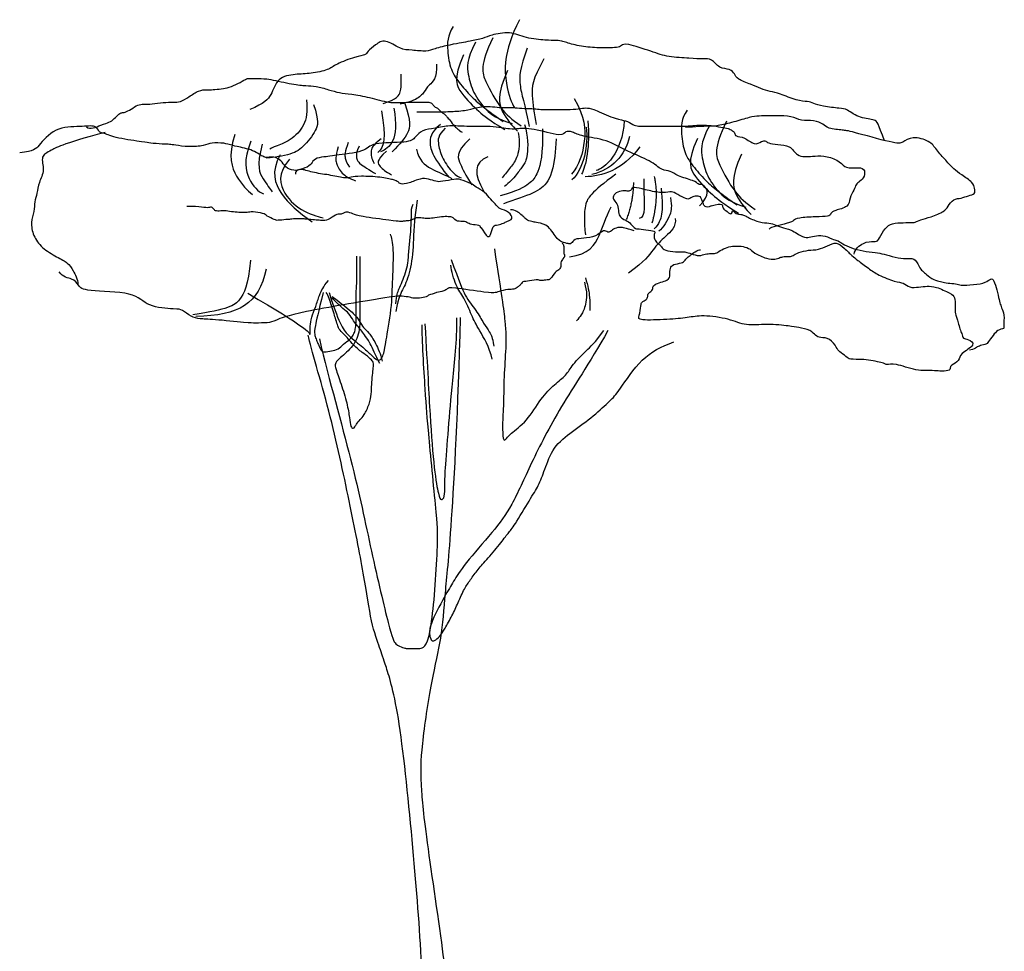
# Model space of a CAD drawing. Units: millimetres. Extents: x 1645 to 2470, y 1679 to 1940.
# Drawn here: x 1962 to 1973, y 1764 to 1774 of the extents above; entities that cross this region are included whole.
import ezdxf

# ---------------------------------------------------------------- set-up
doc = ezdxf.new("R2010")
doc.units = ezdxf.units.MM
doc.layers.add('linee', color=1, linetype='Continuous')

msp = doc.modelspace()

# ---------------------------------------------------------------- linework, layer by layer
at = {"layer": 'linee', "color": 1}
for points, degree in [([(1967.706, 1773.707), (1967.529, 1773.352), (1967.56, 1772.977), (1967.623, 1772.82), (1967.654, 1772.768)], 3), ([(1971.589, 1772.417), (1971.522, 1772.606), (1971.5, 1772.651), (1971.333, 1772.651), (1971.177, 1772.762), (1971.132, 1772.762), (1970.921, 1772.785), (1970.832, 1772.818), (1970.776, 1772.84), (1970.664, 1772.84), (1970.464, 1772.929), (1970.375, 1772.94), (1970.274, 1772.974), (1970.174, 1773.018), (1970.018, 1773.074), (1969.996, 1773.13), (1969.951, 1773.185), (1969.829, 1773.185), (1969.751, 1773.297), (1969.662, 1773.286), (1969.528, 1773.297), (1969.283, 1773.308), (1969.127, 1773.364), (1968.826, 1773.464), (1968.793, 1773.43), (1968.748, 1773.408), (1968.648, 1773.408), (1968.458, 1773.408), (1968.269, 1773.441), (1968.146, 1773.486), (1968.091, 1773.486), (1968.002, 1773.486), (1967.768, 1773.508), (1967.612, 1773.586), (1967.389, 1773.542), (1967.333, 1773.508), (1967.166, 1773.475), (1967.099, 1773.464), (1966.977, 1773.441), (1966.787, 1773.397), (1966.731, 1773.364), (1966.553, 1773.386), (1966.442, 1773.386), (1966.275, 1773.508), (1966.174, 1773.441), (1966.085, 1773.364), (1966.074, 1773.33), (1965.974, 1773.319), (1965.74, 1773.23), (1965.684, 1773.174), (1965.484, 1773.13), (1965.328, 1773.13), (1965.127, 1773.096), (1965.071, 1772.896), (1964.993, 1772.818), (1964.837, 1772.751)], 3), ([(1967.002, 1773.634), (1966.938, 1773.538), (1966.938, 1773.372), (1966.97, 1773.173), (1967.073, 1773.022), (1967.216, 1772.864), (1967.343, 1772.76), (1967.462, 1772.673), (1967.534, 1772.625)], 3), ([(1967.24, 1773.467), (1967.137, 1773.276), (1967.16, 1773.118), (1967.208, 1772.935), (1967.343, 1772.744), (1967.47, 1772.649), (1967.629, 1772.602)], 3), ([(1967.423, 1773.514), (1967.28, 1773.221), (1967.335, 1773.062), (1967.51, 1772.744), (1967.621, 1772.649), (1967.724, 1772.578)], 3), ([(1967.79, 1773.405), (1967.706, 1773.186), (1967.706, 1773.019), (1967.737, 1772.893), (1967.779, 1772.727), (1967.811, 1772.57)], 3), ([(1967.113, 1773.332), (1966.994, 1773.078), (1967.081, 1772.919), (1967.28, 1772.721), (1967.383, 1772.641), (1967.55, 1772.538)], 3), ([(1967.967, 1773.29), (1967.842, 1773.071), (1967.831, 1772.914), (1967.863, 1772.706), (1967.884, 1772.591)], 3), ([(1966.825, 1773.235), (1966.832, 1773.083), (1966.731, 1773.004), (1966.695, 1772.939), (1966.623, 1772.853), (1966.479, 1772.817), (1966.436, 1772.81)], 3), ([(1967.581, 1773.165), (1967.462, 1772.911), (1967.51, 1772.713), (1967.629, 1772.578), (1967.685, 1772.522)], 3), ([(1963.101, 1772.566), (1963.134, 1772.533), (1963.277, 1772.599), (1963.342, 1772.61), (1963.397, 1772.654), (1963.452, 1772.708), (1963.474, 1772.719), (1963.507, 1772.719), (1963.573, 1772.752), (1963.65, 1772.807), (1963.705, 1772.807), (1963.792, 1772.807), (1963.924, 1772.829), (1964.023, 1772.829), (1964.1, 1772.829), (1964.188, 1772.884), (1964.297, 1772.961), (1964.385, 1772.961), (1964.44, 1772.961), (1964.539, 1772.972), (1964.616, 1772.983), (1964.714, 1773.026), (1964.802, 1773.081), (1964.824, 1773.081), (1964.934, 1773.081), (1965.033, 1773.081), (1965.307, 1773.015), (1965.439, 1773.004), (1965.538, 1773.004), (1965.68, 1772.961), (1965.79, 1772.928), (1965.911, 1772.917), (1966.108, 1772.884), (1966.328, 1772.818), (1966.482, 1772.829), (1966.591, 1772.829), (1966.723, 1772.829), (1966.767, 1772.829), (1966.789, 1772.796), (1966.811, 1772.774), (1966.833, 1772.774), (1966.866, 1772.73), (1966.921, 1772.697), (1966.932, 1772.675), (1966.964, 1772.643), (1967.019, 1772.566), (1967.052, 1772.544), (1967.074, 1772.522), (1967.096, 1772.511)], 3), ([(1966.256, 1772.817), (1966.407, 1772.86), (1966.45, 1772.947), (1966.45, 1773.04), (1966.45, 1773.105), (1966.45, 1773.127)], 3), ([(1965.441, 1772.853), (1965.451, 1772.729), (1965.432, 1772.577), (1965.27, 1772.416), (1965.09, 1772.35), (1965.08, 1772.35), (1965.052, 1772.331)], 3), ([(1968.287, 1772.868), (1968.406, 1772.669), (1968.416, 1772.421), (1968.345, 1772.155), (1968.259, 1772.064)], 3), ([(1965.517, 1772.805), (1965.574, 1772.625), (1965.555, 1772.539), (1965.403, 1772.34), (1965.27, 1772.264), (1965.052, 1772.236), (1965.013, 1772.236)], 3), ([(1966.239, 1772.739), (1966.287, 1772.444), (1966.268, 1772.359), (1966.201, 1772.293)], 3), ([(1966.372, 1772.767), (1966.429, 1772.425), (1966.325, 1772.34), (1966.23, 1772.302)], 3), ([(1966.486, 1772.815), (1966.553, 1772.625), (1966.534, 1772.501), (1966.439, 1772.387), (1966.353, 1772.302)], 3), ([(1966.615, 1772.728), (1966.88, 1772.728), (1966.947, 1772.728), (1967.135, 1772.739), (1967.245, 1772.773), (1967.323, 1772.784), (1967.389, 1772.784), (1967.5, 1772.773), (1967.555, 1772.773), (1967.621, 1772.773), (1967.643, 1772.773), (1967.765, 1772.762), (1967.865, 1772.762), (1967.931, 1772.751), (1968.019, 1772.751), (1968.108, 1772.751), (1968.252, 1772.751), (1968.362, 1772.762), (1968.429, 1772.773), (1968.506, 1772.751), (1968.749, 1772.64), (1968.838, 1772.64), (1968.915, 1772.585), (1968.97, 1772.574), (1969.037, 1772.574), (1969.07, 1772.574), (1969.147, 1772.574), (1969.192, 1772.574), (1969.225, 1772.574), (1969.346, 1772.574), (1969.479, 1772.574), (1969.579, 1772.585), (1969.645, 1772.585), (1969.745, 1772.585), (1969.855, 1772.563), (1969.933, 1772.552), (1969.966, 1772.53), (1969.999, 1772.507), (1969.999, 1772.463), (1970.098, 1772.463), (1970.209, 1772.364), (1970.286, 1772.419), (1970.331, 1772.419), (1970.342, 1772.397), (1970.452, 1772.375), (1970.585, 1772.375), (1970.662, 1772.253), (1970.74, 1772.253), (1970.817, 1772.253), (1970.939, 1772.264), (1971.094, 1772.22), (1971.171, 1772.132), (1971.226, 1772.132), (1971.293, 1772.132), (1971.381, 1772.132), (1971.381, 1772.032), (1971.326, 1771.988), (1971.282, 1771.955), (1971.271, 1771.9), (1971.215, 1771.811), (1971.215, 1771.712), (1971.049, 1771.679), (1971.016, 1771.645), (1971.005, 1771.612), (1970.861, 1771.612), (1970.662, 1771.601), (1970.618, 1771.568), (1970.596, 1771.546), (1970.375, 1771.502), (1970.364, 1771.48)], 3), ([(1969.489, 1772.746), (1969.425, 1772.651), (1969.425, 1772.484), (1969.457, 1772.286), (1969.56, 1772.135), (1969.703, 1771.976), (1969.83, 1771.873), (1969.95, 1771.785), (1970.021, 1771.738)], 3), ([(1968.435, 1772.63), (1968.459, 1772.359), (1968.411, 1772.15), (1968.368, 1772.064)], 3), ([(1968.821, 1772.635), (1968.802, 1772.288), (1968.611, 1772.121), (1968.521, 1772.102)], 3), ([(1971.266, 1771.215), (1971.277, 1771.27), (1971.366, 1771.348), (1971.489, 1771.348), (1971.522, 1771.348), (1971.578, 1771.471), (1971.645, 1771.538), (1971.756, 1771.549), (1971.879, 1771.549), (1971.912, 1771.549), (1971.968, 1771.582), (1972.079, 1771.604), (1972.235, 1771.671), (1972.258, 1771.716), (1972.325, 1771.805), (1972.403, 1771.805), (1972.481, 1771.838), (1972.559, 1771.849), (1972.547, 1771.916), (1972.536, 1771.972), (1972.403, 1772.061), (1972.325, 1772.117), (1972.247, 1772.206), (1972.135, 1772.328), (1972.079, 1772.417), (1971.879, 1772.473), (1971.779, 1772.395), (1971.712, 1772.384), (1971.199, 1772.529), (1971.166, 1772.529), (1970.976, 1772.551), (1970.943, 1772.595), (1970.843, 1772.64), (1970.698, 1772.629), (1970.609, 1772.684), (1970.43, 1772.684), (1970.364, 1772.684), (1970.252, 1772.684), (1970.163, 1772.673), (1969.985, 1772.618), (1969.807, 1772.573), (1969.717, 1772.573), (1969.617, 1772.573), (1969.528, 1772.562), (1969.472, 1772.562)], 3), ([(1969.91, 1772.627), (1969.767, 1772.333), (1969.822, 1772.174), (1969.997, 1771.857), (1970.108, 1771.762), (1970.212, 1771.69)], 3), ([(1967.284, 1771.502), (1967.305, 1771.502), (1967.356, 1771.379), (1967.407, 1771.409), (1967.417, 1771.522), (1967.479, 1771.522), (1967.54, 1771.543), (1967.571, 1771.563), (1967.643, 1771.584), (1967.602, 1771.666), (1967.489, 1771.696), (1967.469, 1771.727), (1967.397, 1771.799), (1967.346, 1771.871), (1967.233, 1771.932), (1967.202, 1771.963), (1967.069, 1772.014), (1967.028, 1772.014), (1966.874, 1771.983), (1966.822, 1771.983), (1966.74, 1772.014), (1966.658, 1772.024), (1966.525, 1771.963), (1966.433, 1771.953), (1966.422, 1771.983), (1966.371, 1772.004), (1966.238, 1772.035), (1966.002, 1772.045), (1965.909, 1772.035), (1965.868, 1772.014), (1965.704, 1772.055), (1965.52, 1772.076), (1965.376, 1772.127), (1965.335, 1772.096), (1965.232, 1772.117), (1965.181, 1772.199), (1965.13, 1772.24), (1965.058, 1772.25), (1964.996, 1772.23), (1964.884, 1772.322), (1964.678, 1772.363), (1964.637, 1772.373), (1964.576, 1772.394), (1964.422, 1772.404), (1964.36, 1772.363), (1964.186, 1772.353), (1964.032, 1772.373), (1963.991, 1772.383), (1963.919, 1772.383), (1963.765, 1772.394), (1963.735, 1772.404), (1963.417, 1772.445), (1963.273, 1772.506), (1963.232, 1772.506), (1963.211, 1772.588), (1963.047, 1772.568), (1962.76, 1772.568), (1962.575, 1772.342), (1962.545, 1772.312), (1962.391, 1772.291)], 3), ([(1963.299, 1772.509), (1962.822, 1772.379), (1962.721, 1772.307), (1962.605, 1772.263), (1962.663, 1772.104), (1962.59, 1771.974), (1962.576, 1771.858), (1962.547, 1771.772), (1962.547, 1771.67), (1962.504, 1771.555), (1962.533, 1771.41), (1962.619, 1771.28), (1962.793, 1771.179), (1962.909, 1771.121), (1962.952, 1771.049), (1963.01, 1770.948), (1963.01, 1770.89)], 3), ([(1969.623, 1771.727), (1969.746, 1771.85), (1969.654, 1771.963), (1969.633, 1771.953), (1969.623, 1771.953), (1969.613, 1771.953), (1969.572, 1771.994), (1969.377, 1772.045), (1969.315, 1772.106), (1969.223, 1772.096), (1969.11, 1772.209), (1968.854, 1772.301), (1968.638, 1772.435), (1968.361, 1772.465), (1968.269, 1772.517), (1968.187, 1772.527), (1968.177, 1772.455), (1967.828, 1772.558), (1967.684, 1772.547), (1967.623, 1772.537), (1967.417, 1772.578), (1967.079, 1772.568), (1966.976, 1772.588), (1966.802, 1772.547), (1966.669, 1772.537), (1966.597, 1772.455), (1966.535, 1772.394), (1966.115, 1772.404), (1966.084, 1772.301), (1965.704, 1772.26), (1965.663, 1772.25), (1965.54, 1772.24), (1965.499, 1772.188), (1965.468, 1772.137), (1965.325, 1772.106), (1965.325, 1772.086), (1965.325, 1772.065)], 3), ([(1966.865, 1772.591), (1966.757, 1772.507), (1966.75, 1772.377), (1966.78, 1772.263), (1966.918, 1772.072), (1966.956, 1772.033)], 3), ([(1966.918, 1772.553), (1966.834, 1772.477), (1966.842, 1772.377), (1966.88, 1772.232), (1967.002, 1772.064), (1967.063, 1772.033), (1967.086, 1772.026)], 3), ([(1967.951, 1772.546), (1967.959, 1772.278), (1967.897, 1772.049), (1967.829, 1771.972), (1967.683, 1771.88), (1967.5, 1771.835)], 3), ([(1967.76, 1772.591), (1967.798, 1772.469), (1967.798, 1772.232), (1967.744, 1772.156), (1967.683, 1772.064), (1967.599, 1771.972), (1967.546, 1771.934)], 3), ([(1968.416, 1772.564), (1968.44, 1772.374), (1968.392, 1772.121), (1968.264, 1772.003)], 3), ([(1969.727, 1772.579), (1969.624, 1772.389), (1969.648, 1772.23), (1969.695, 1772.047), (1969.83, 1771.857), (1969.957, 1771.762), (1970.116, 1771.714)], 3), ([(1964.678, 1772.485), (1964.604, 1772.248), (1964.688, 1772.02), (1964.814, 1771.888), (1964.866, 1771.848)], 3), ([(1964.851, 1772.414), (1964.768, 1772.205), (1964.814, 1771.999), (1964.928, 1771.876), (1964.983, 1771.854)], 3), ([(1966.237, 1772.439), (1966.138, 1772.37), (1966.122, 1772.301), (1966.13, 1772.232), (1966.161, 1772.179)], 3), ([(1967.178, 1772.439), (1967.018, 1772.293), (1967.086, 1772.163), (1967.125, 1772.064), (1967.201, 1771.949)], 3), ([(1967.691, 1772.507), (1967.714, 1772.393), (1967.691, 1772.24), (1967.614, 1772.14), (1967.553, 1772.064), (1967.523, 1772.026)], 3), ([(1968.096, 1772.439), (1968.081, 1772.148), (1968.012, 1771.965), (1967.882, 1771.865), (1967.653, 1771.789), (1967.538, 1771.75)], 3), ([(1968.878, 1772.464), (1968.825, 1772.259), (1968.692, 1772.112), (1968.478, 1772.06)], 3), ([(1969.6, 1772.444), (1969.481, 1772.19), (1969.568, 1772.031), (1969.767, 1771.833), (1969.87, 1771.754), (1970.037, 1771.65)], 3), ([(1964.971, 1772.383), (1964.906, 1772.144), (1964.977, 1772.008), (1965.057, 1771.904), (1965.076, 1771.876)], 3), ([(1965.778, 1772.354), (1965.747, 1772.247), (1965.755, 1772.179), (1965.801, 1772.094), (1965.839, 1772.056), (1965.9, 1772.018), (1965.962, 1771.995)], 3), ([(1965.885, 1772.4), (1965.847, 1772.301), (1965.847, 1772.232), (1965.87, 1772.179), (1965.9, 1772.14)], 3), ([(1966, 1772.362), (1965.946, 1772.247), (1966.015, 1772.163), (1966.069, 1772.14), (1966.153, 1772.079), (1966.176, 1772.072)], 3), ([(1966.291, 1772.309), (1966.176, 1772.209), (1966.222, 1772.14), (1966.283, 1772.094), (1966.344, 1772.056)], 3), ([(1966.612, 1772.331), (1966.635, 1772.209), (1966.757, 1772.117), (1966.918, 1772.056), (1966.987, 1772.018)], 3), ([(1968.987, 1772.355), (1968.797, 1772.098), (1968.578, 1772.041), (1968.406, 1772.036)], 3), ([(1965.162, 1772.27), (1965.06, 1772.088), (1965.143, 1771.842), (1965.356, 1771.661), (1965.5, 1771.556)], 3), ([(1965.26, 1772.223), (1965.125, 1772.067), (1965.193, 1771.836), (1965.411, 1771.651), (1965.59, 1771.605), (1965.62, 1771.599)], 3), ([(1967.37, 1772.247), (1967.217, 1772.194), (1967.224, 1772.056), (1967.324, 1771.888)], 3), ([(1970.069, 1772.278), (1969.95, 1772.024), (1969.997, 1771.825), (1970.116, 1771.69), (1970.172, 1771.635)], 3), ([(1968.732, 1772.064), (1968.46, 1771.866), (1968.398, 1771.742), (1968.398, 1771.594), (1968.398, 1771.482), (1968.41, 1771.42)], 3), ([(1969.029, 1772.014), (1969.029, 1771.841), (1969.041, 1771.68), (1969.017, 1771.594), (1968.98, 1771.594)], 3), ([(1969.14, 1772.039), (1969.19, 1771.816), (1969.116, 1771.544)], 2), ([(1969.744, 1771.728), (1969.714, 1771.707), (1969.673, 1771.718), (1969.663, 1771.748), (1969.653, 1771.779), (1969.632, 1771.819), (1969.632, 1771.83), (1969.551, 1771.83), (1969.531, 1771.809), (1969.51, 1771.799), (1969.47, 1771.799), (1969.358, 1771.87), (1969.317, 1771.88), (1969.205, 1771.86), (1969.042, 1771.901), (1968.91, 1771.931), (1968.899, 1771.911), (1968.899, 1771.891), (1968.859, 1771.88), (1968.828, 1771.891), (1968.747, 1771.88), (1968.696, 1771.83), (1968.706, 1771.789), (1968.757, 1771.738), (1968.757, 1771.657), (1968.777, 1771.606), (1968.828, 1771.575), (1968.879, 1771.555), (1968.93, 1771.484), (1968.95, 1771.484), (1968.981, 1771.484), (1969.123, 1771.463), (1969.154, 1771.453), (1969.134, 1771.412), (1969.144, 1771.362), (1969.184, 1771.321), (1969.205, 1771.311), (1969.225, 1771.27), (1969.296, 1771.239), (1969.439, 1771.239), (1969.47, 1771.239), (1969.531, 1771.219), (1969.622, 1771.189), (1969.683, 1771.219), (1969.744, 1771.219), (1969.795, 1771.219), (1969.836, 1771.25), (1969.918, 1771.29), (1969.989, 1771.3), (1970.06, 1771.3), (1970.152, 1771.28), (1970.192, 1771.229), (1970.345, 1771.158), (1970.427, 1771.158), (1970.478, 1771.178), (1970.518, 1771.189), (1970.579, 1771.189), (1970.6, 1771.189), (1970.63, 1771.209), (1970.722, 1771.25), (1970.844, 1771.26), (1970.875, 1771.26), (1970.987, 1771.3), (1971.078, 1771.351), (1971.16, 1771.28), (1971.251, 1771.189), (1971.292, 1771.158), (1971.424, 1771.056), (1971.516, 1770.995), (1971.71, 1770.914), (1971.791, 1770.914), (1971.852, 1770.853), (1971.954, 1770.863), (1972.046, 1770.873), (1972.127, 1770.873), (1972.3, 1770.792), (1972.341, 1770.761), (1972.341, 1770.659), (1972.341, 1770.568), (1972.361, 1770.537), (1972.371, 1770.487), (1972.392, 1770.415), (1972.412, 1770.364), (1972.422, 1770.344), (1972.422, 1770.314), (1972.473, 1770.314), (1972.575, 1770.253), (1972.382, 1770.151), (1972.392, 1770.08), (1972.29, 1770.029), (1972.29, 1770.008), (1972.28, 1769.968), (1972.168, 1769.968), (1972.117, 1769.978), (1971.934, 1769.968), (1971.689, 1770.059), (1971.608, 1770.029), (1971.587, 1770.059), (1971.353, 1770.1), (1971.211, 1770.09), (1971.19, 1770.12), (1971.099, 1770.181), (1971.088, 1770.212), (1971.007, 1770.324), (1970.905, 1770.324), (1970.854, 1770.344), (1970.814, 1770.405), (1970.661, 1770.436), (1970.6, 1770.446), (1970.335, 1770.476), (1970.111, 1770.446), (1969.948, 1770.527), (1969.643, 1770.568), (1969.5, 1770.537), (1969.296, 1770.517), (1968.96, 1770.507), (1968.981, 1770.548), (1969.001, 1770.68), (1969.001, 1770.7), (1969.062, 1770.731), (1969.072, 1770.761), (1969.072, 1770.802), (1969.134, 1770.832), (1969.113, 1770.894), (1969.307, 1770.934), (1969.307, 1770.995), (1969.307, 1771.066), (1969.337, 1771.107), (1969.439, 1771.117), (1969.47, 1771.148), (1969.5, 1771.189), (1969.602, 1771.26), (1969.632, 1771.26)], 3), ([(1968.918, 1771.977), (1968.918, 1771.779), (1968.843, 1771.581)], 2), ([(1969.215, 1771.915), (1969.227, 1771.767), (1969.227, 1771.631), (1969.19, 1771.532), (1969.14, 1771.482)], 3), ([(1966.618, 1771.789), (1966.583, 1771.552), (1966.583, 1771.324), (1966.548, 1771.026), (1966.469, 1770.833), (1966.425, 1770.771), (1966.39, 1770.605)], 3), ([(1969.314, 1771.816), (1969.326, 1771.717), (1969.326, 1771.655), (1969.239, 1771.495), (1969.19, 1771.458)], 3), ([(1967.295, 1771.497), (1967.295, 1771.522), (1967.23, 1771.522), (1967.165, 1771.535), (1967.133, 1771.568), (1967.035, 1771.555), (1967.003, 1771.607), (1966.951, 1771.613), (1966.886, 1771.613), (1966.776, 1771.594), (1966.731, 1771.594), (1966.679, 1771.594), (1966.601, 1771.607), (1966.562, 1771.568), (1966.497, 1771.568), (1966.458, 1771.561), (1966.439, 1771.561), (1966.367, 1771.568), (1965.992, 1771.616), (1965.94, 1771.642), (1965.861, 1771.668), (1965.835, 1771.648), (1965.802, 1771.635), (1965.756, 1771.642), (1965.671, 1771.57), (1965.599, 1771.57), (1965.553, 1771.576), (1965.461, 1771.583), (1965.415, 1771.589), (1965.376, 1771.589), (1965.343, 1771.589), (1965.303, 1771.589), (1965.271, 1771.583), (1965.231, 1771.583), (1965.126, 1771.57), (1965.113, 1771.576), (1965.008, 1771.622), (1964.995, 1771.648), (1964.857, 1771.668), (1964.818, 1771.655), (1964.739, 1771.655), (1964.667, 1771.661), (1964.575, 1771.675), (1964.556, 1771.675), (1964.47, 1771.668), (1964.464, 1771.688), (1964.431, 1771.72), (1964.392, 1771.701), (1964.313, 1771.72), (1964.188, 1771.72), (1964.169, 1771.72)], 3), ([(1966.39, 1770.684), (1966.399, 1770.78), (1966.425, 1770.842), (1966.46, 1770.921), (1966.496, 1771.017), (1966.522, 1771.114), (1966.531, 1771.272), (1966.548, 1771.421), (1966.557, 1771.561), (1966.557, 1771.649), (1966.557, 1771.702), (1966.575, 1771.745)], 3), ([(1968.925, 1771.461), (1968.833, 1771.491), (1968.782, 1771.502), (1968.72, 1771.491), (1968.669, 1771.45), (1968.648, 1771.44), (1968.607, 1771.481), (1968.525, 1771.399), (1968.382, 1771.379), (1968.289, 1771.379), (1968.259, 1771.317), (1968.218, 1771.327), (1968.207, 1771.327), (1968.105, 1771.358), (1968.023, 1771.522), (1967.889, 1771.553), (1967.858, 1771.553), (1967.787, 1771.573), (1967.756, 1771.604), (1967.735, 1771.625), (1967.664, 1771.686), (1967.612, 1771.686)], 3), ([(1968.237, 1771.185), (1968.447, 1771.21), (1968.571, 1771.42), (1968.621, 1771.594), (1968.682, 1771.717)], 3), ([(1969.744, 1771.728), (1969.877, 1771.768), (1969.856, 1771.697), (1969.897, 1771.687), (1969.968, 1771.616), (1969.968, 1771.697), (1969.999, 1771.646), (1970.05, 1771.636), (1970.07, 1771.636), (1970.101, 1771.626), (1970.233, 1771.555), (1970.345, 1771.545), (1970.416, 1771.534), (1970.488, 1771.494), (1970.59, 1771.484), (1970.732, 1771.382), (1970.783, 1771.392), (1970.864, 1771.412), (1970.956, 1771.412), (1971.058, 1771.362), (1971.088, 1771.362), (1971.16, 1771.311), (1971.262, 1771.27), (1971.394, 1771.239), (1971.526, 1771.229), (1971.598, 1771.209), (1971.74, 1771.168), (1971.842, 1771.168), (1971.923, 1771.168), (1971.964, 1771.056), (1972.005, 1771.026), (1972.025, 1771.005), (1972.117, 1770.934), (1972.188, 1770.924), (1972.239, 1770.904), (1972.331, 1770.904), (1972.392, 1770.883), (1972.443, 1770.883), (1972.626, 1770.894), (1972.697, 1770.934), (1972.738, 1770.965), (1972.768, 1770.894), (1972.799, 1770.771), (1972.819, 1770.69), (1972.83, 1770.649), (1972.87, 1770.578), (1972.85, 1770.436), (1972.87, 1770.425), (1972.789, 1770.405), (1972.748, 1770.354), (1972.687, 1770.273), (1972.677, 1770.253), (1972.606, 1770.242), (1972.565, 1770.222), (1972.544, 1770.202), (1972.494, 1770.191)], 3), ([(1969.363, 1771.594), (1969.376, 1771.507), (1969.252, 1771.396), (1969.128, 1771.272), (1969.041, 1771.136), (1968.868, 1771.012)], 3), ([(1965.684, 1770.805), (1965.705, 1770.714), (1965.8, 1770.464), (1965.858, 1770.37), (1966.034, 1770.229), (1966.138, 1770.135), (1966.19, 1770.086), (1966.22, 1770.083), (1966.248, 1770.111), (1966.269, 1770.178), (1966.278, 1770.248), (1966.351, 1770.637), (1966.356, 1770.949), (1966.375, 1771.285), (1966.346, 1771.392), (1966.336, 1771.427)], 3), ([(1968.162, 1771.33), (1968.182, 1771.325), (1968.172, 1771.217), (1968.187, 1771.212), (1968.187, 1771.197), (1968.187, 1771.187), (1968.172, 1771.171), (1968.141, 1771.12), (1968.151, 1771.084), (1968.126, 1771.039), (1968.09, 1771.033), (1968.034, 1770.941), (1968.019, 1770.941), (1968.003, 1770.941), (1967.973, 1770.936), (1967.916, 1770.931), (1967.901, 1770.947), (1967.778, 1770.921), (1967.742, 1770.926), (1967.712, 1770.88), (1967.696, 1770.87), (1967.645, 1770.834), (1967.594, 1770.844), (1967.471, 1770.814), (1967.461, 1770.804), (1967.436, 1770.804), (1967.395, 1770.798), (1966.955, 1770.866), (1966.955, 1770.849), (1966.939, 1770.849), (1966.906, 1770.817), (1966.857, 1770.817), (1966.742, 1770.776), (1966.734, 1770.776), (1966.726, 1770.759), (1966.644, 1770.743), (1966.562, 1770.743), (1966.538, 1770.759), (1966.423, 1770.768), (1966.415, 1770.768), (1966.391, 1770.768), (1965.289, 1770.586), (1965.1, 1770.502), (1965.037, 1770.481), (1964.89, 1770.481), (1964.827, 1770.481), (1964.428, 1770.523), (1964.302, 1770.523), (1964.218, 1770.544), (1964.113, 1770.628), (1964.071, 1770.628), (1963.735, 1770.649), (1963.63, 1770.816), (1963.063, 1770.816), (1963.021, 1770.879), (1962.958, 1770.963), (1962.853, 1770.963), (1962.811, 1771.026)], 3), ([(1967.44, 1771.269), (1967.514, 1770.782), (1967.564, 1770.461), (1967.564, 1770.23), (1967.539, 1769.9), (1967.539, 1769.628), (1967.523, 1769.381), (1967.531, 1769.232), (1967.556, 1769.232), (1967.597, 1769.298), (1967.787, 1769.43), (1967.935, 1769.686), (1968.084, 1769.834), (1968.207, 1769.925), (1968.265, 1770.032), (1968.422, 1770.197), (1968.505, 1770.263), (1968.604, 1770.403)], 3), ([(1964.844, 1771.149), (1964.819, 1770.881), (1964.745, 1770.706), (1964.607, 1770.625), (1964.233, 1770.569)], 3), ([(1965.618, 1770.805), (1965.565, 1770.587), (1965.526, 1770.427), (1965.526, 1770.359), (1965.541, 1770.315), (1965.565, 1770.257), (1965.579, 1770.227), (1965.604, 1770.179), (1965.623, 1770.169), (1965.711, 1770.184), (1965.779, 1770.198), (1965.832, 1770.257), (1965.91, 1770.31), (1965.939, 1770.354), (1965.954, 1770.388), (1965.968, 1770.446), (1965.968, 1770.49), (1965.968, 1770.616), (1965.968, 1770.689), (1965.968, 1770.791), (1965.978, 1770.907), (1965.978, 1770.985), (1965.978, 1771.106), (1965.978, 1771.14), (1965.978, 1771.193)], 3), ([(1966.007, 1771.189), (1966.007, 1770.98), (1966.012, 1770.572), (1966.007, 1770.349), (1965.91, 1770.198), (1965.754, 1770.077), (1965.745, 1770.033), (1965.745, 1770.014), (1965.808, 1769.839), (1965.876, 1769.621), (1965.9, 1769.465), (1965.91, 1769.373), (1965.939, 1769.354), (1965.958, 1769.378), (1965.968, 1769.402), (1966.012, 1769.456), (1966.051, 1769.494), (1966.114, 1769.621), (1966.133, 1769.727), (1966.133, 1769.825), (1966.143, 1769.931), (1966.153, 1770.009), (1966.153, 1770.053), (1966.153, 1770.067), (1966.114, 1770.111), (1966.026, 1770.174), (1965.992, 1770.198), (1965.9, 1770.291), (1965.886, 1770.315), (1965.798, 1770.402), (1965.779, 1770.427), (1965.73, 1770.601), (1965.711, 1770.64), (1965.677, 1770.776), (1965.652, 1770.805)], 3), ([(1966.979, 1771.158), (1967.069, 1770.918), (1967.121, 1770.764), (1967.251, 1770.614), (1967.326, 1770.472), (1967.393, 1770.381), (1967.413, 1770.337), (1967.425, 1770.29), (1967.433, 1770.235)], 3), ([(1965.013, 1771.055), (1964.932, 1770.681), (1964.726, 1770.563), (1964.264, 1770.55)], 3), ([(1967.417, 1770.097), (1967.385, 1770.227), (1967.267, 1770.424), (1967.2, 1770.555), (1967.113, 1770.764), (1967.03, 1770.862), (1966.986, 1771.032), (1966.975, 1771.095)], 3), ([(1968.408, 1770.961), (1968.436, 1770.878), (1968.456, 1770.736), (1968.456, 1770.633), (1968.456, 1770.622), (1968.456, 1770.614)], 3), ([(1964.816, 1770.798), (1965.455, 1770.43), (1965.479, 1770.331), (1965.479, 1770.38), (1965.479, 1770.442), (1965.492, 1770.54), (1965.541, 1770.651), (1965.578, 1770.786), (1965.615, 1770.847), (1965.639, 1770.896), (1965.676, 1770.933)], 3), ([(1968.397, 1770.914), (1968.428, 1770.815), (1968.416, 1770.661), (1968.361, 1770.558), (1968.333, 1770.527), (1968.314, 1770.503)], 3), ([(1966.222, 1770.05), (1966.174, 1770.141), (1966.114, 1770.285), (1966.052, 1770.359), (1966.021, 1770.407), (1965.98, 1770.455), (1965.946, 1770.498), (1965.891, 1770.589), (1965.836, 1770.627), (1965.769, 1770.692), (1965.709, 1770.745)], 3), ([(1965.716, 1770.764), (1965.867, 1770.646), (1965.951, 1770.579), (1966.004, 1770.505), (1966.045, 1770.426), (1966.104, 1770.386), (1966.174, 1770.273), (1966.229, 1770.153), (1966.246, 1770.077)], 3), ([(1966.7, 1770.471), (1966.73, 1769.983), (1966.753, 1769.48), (1966.8, 1768.889), (1966.847, 1768.639), (1966.874, 1768.588), (1966.913, 1768.627), (1966.913, 1768.748), (1966.913, 1768.885), (1966.952, 1769.353), (1966.991, 1769.841), (1967.042, 1770.286), (1967.042, 1770.536)], 3), ([(1965.578, 1770.313), (1965.686, 1769.861), (1965.942, 1768.966), (1966.129, 1768.051), (1966.336, 1767.165), (1966.385, 1767.057), (1966.474, 1767.028), (1966.503, 1767.018), (1966.533, 1767.018), (1966.553, 1767.018), (1966.622, 1767.018), (1966.671, 1767.018), (1966.73, 1767.067), (1966.779, 1767.323), (1966.818, 1767.746), (1966.838, 1768.198), (1966.838, 1768.307), (1966.73, 1769.399), (1966.71, 1769.664), (1966.671, 1770.313), (1966.671, 1770.461)], 3), ([(1968.648, 1770.402), (1968.44, 1770.038), (1968.128, 1769.579), (1967.816, 1768.965), (1967.625, 1768.523), (1967.435, 1768.272), (1967.106, 1767.9), (1967.002, 1767.727), (1966.924, 1767.597), (1966.733, 1767.25), (1966.759, 1767.121), (1966.776, 1767.095), (1966.811, 1767.103), (1966.872, 1767.164), (1966.898, 1767.207), (1966.984, 1767.354), (1967.045, 1767.484), (1967.114, 1767.649), (1967.175, 1767.735), (1967.253, 1767.848), (1967.348, 1767.952), (1967.504, 1768.134), (1967.591, 1768.255), (1967.643, 1768.307), (1967.825, 1768.618), (1967.911, 1768.748), (1967.972, 1768.913), (1968.059, 1769.164), (1968.267, 1769.328), (1968.5, 1769.493), (1968.682, 1769.666), (1968.752, 1769.735), (1969.003, 1770.125), (1969.211, 1770.229), (1969.349, 1770.281)], 3)]:
    msp.add_open_spline(points, degree=degree, dxfattribs=at)
for points, knots in [([(1967.077, 1770.54), (1967.05, 1769.529), (1966.973, 1768.144), (1966.91, 1767.598), (1966.879, 1767.116), (1966.772, 1766.721), (1966.654, 1765.936), (1966.654, 1765.595), (1966.691, 1765.14), (1966.931, 1763.57), (1966.943, 1763.142), (1966.931, 1762.344), (1966.86, 1761.527), (1966.774, 1761.001), (1966.744, 1760.71), (1966.738, 1760.653)], [0, 0, 0, 0, 1, 2, 3, 4, 5, 6, 7, 8, 9, 10, 11, 12, 12.244517, 12.244517, 12.244517, 12.244517]), ([(1966.554, 1760.653), (1966.557, 1760.72), (1966.575, 1761.006), (1966.599, 1761.351), (1966.692, 1762.394), (1966.677, 1763.669), (1966.583, 1764.836), (1966.428, 1766.392), (1966.272, 1766.874), (1966.228, 1767.008), (1966.129, 1767.274), (1966.06, 1767.775), (1965.903, 1768.553), (1965.696, 1769.546), (1965.489, 1770.205), (1965.46, 1770.353)], [0.701211, 0.701211, 0.701211, 0.701211, 1, 2, 3, 4, 5, 6, 7, 8, 9, 10, 11, 12, 13, 13, 13, 13])]:
    msp.add_open_spline(points, degree=3, knots=knots, dxfattribs=at)

doc.saveas('drawing.dxf')
